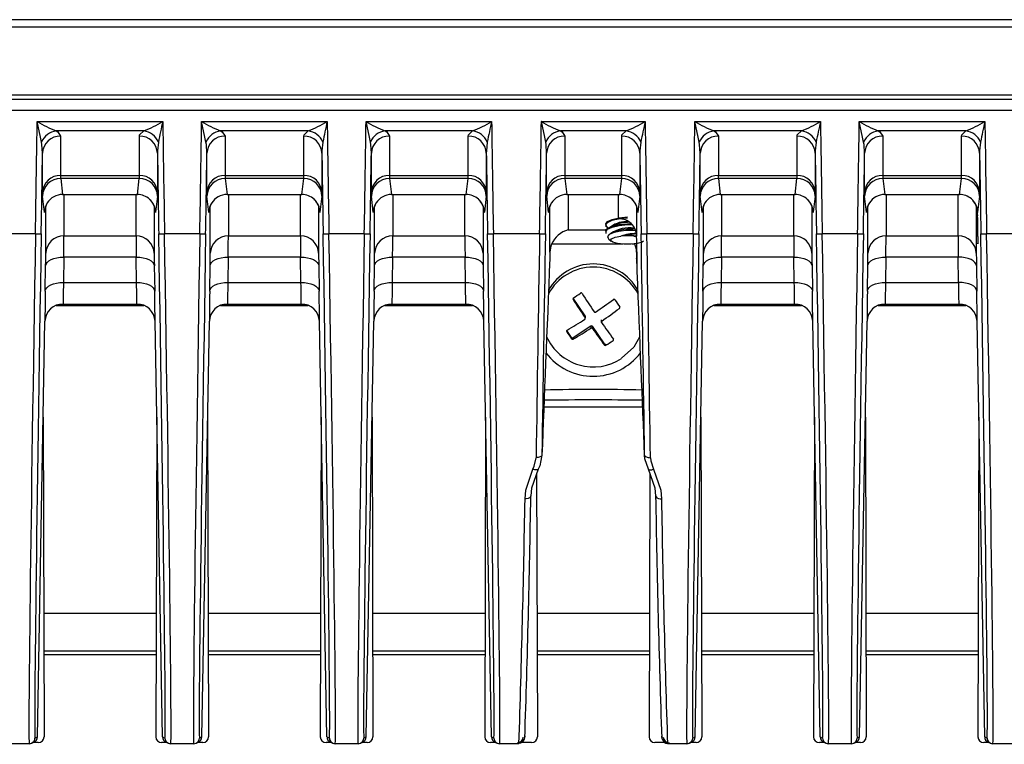
# Model space of a CAD drawing. Extents: x 0.6 to 35.8, y 0.3 to 25.9.
# Drawn here: x 29.9 to 32.6, y 3.6 to 5.6 of the extents above; entities that cross this region are included whole.
import ezdxf

# ---------------------------------------------------------------- set-up
doc = ezdxf.new("R2010")
doc.units = 0
doc.header["$MEASUREMENT"] = 0
doc.layers.get('0').update_dxf_attribs({"linetype": 'CONTINUOUS'})

msp = doc.modelspace()

# ---------------------------------------------------------------- linework, layer by layer
for p, q in [((33.9059, 5.5659), (27.2727, 5.5659)), ((33.9064, 5.5456), (27.2722, 5.5456)), ((27.2683, 5.3465), (33.9103, 5.3465)), ((27.2685, 5.3593), (33.91, 5.3593)), ((33.9098, 5.3155), (27.2688, 5.3155)), ((29.9632, 5.2856), (30.3094, 5.2856)), ((30.4162, 5.2856), (30.7624, 5.2856)), ((30.8692, 5.2856), (31.2154, 5.2856)), ((31.3522, 5.2856), (31.6384, 5.2856)), ((31.7752, 5.2856), (32.1214, 5.2856)), ((32.2282, 5.2856), (32.5744, 5.2856)), ((30.2569, 5.2596), (30.0157, 5.2596)), ((30.0279, 5.2453), (30.0279, 5.1369)), ((30.2447, 5.1369), (30.2447, 5.2453)), ((30.7099, 5.2596), (30.4687, 5.2596)), ((30.4809, 5.2453), (30.4809, 5.1369)), ((30.6977, 5.1369), (30.6977, 5.2453)), ((31.1629, 5.2596), (30.9217, 5.2596)), ((30.9339, 5.2453), (30.9339, 5.1369)), ((31.1507, 5.1369), (31.1507, 5.2453)), ((31.5859, 5.2596), (31.4047, 5.2596)), ((31.4169, 5.2453), (31.4169, 5.1369)), ((31.5737, 5.1369), (31.5737, 5.2453)), ((32.0689, 5.2596), (31.8277, 5.2596)), ((31.8399, 5.2453), (31.8399, 5.1369)), ((32.0567, 5.1369), (32.0567, 5.2453)), ((32.5219, 5.2596), (32.2807, 5.2596)), ((32.2929, 5.2453), (32.2929, 5.1369)), ((32.5097, 5.1369), (32.5097, 5.2453)), ((29.9779, 5.0894), (29.9779, 5.1978)), ((30.2947, 5.1978), (30.2947, 5.0894)), ((30.4309, 5.0894), (30.4309, 5.1978)), ((30.7477, 5.1978), (30.7477, 5.0894)), ((30.8839, 5.0894), (30.8839, 5.1978)), ((31.2007, 5.1978), (31.2007, 5.0894)), ((31.3669, 5.0894), (31.3669, 5.1978)), ((31.6237, 5.1978), (31.6237, 5.0894)), ((31.7899, 5.0894), (31.7899, 5.1978)), ((32.1067, 5.1978), (32.1067, 5.0894)), ((32.2429, 5.0894), (32.2429, 5.1978)), ((32.5597, 5.1978), (32.5597, 5.0894)), ((30.0279, 5.1369), (30.2447, 5.1369)), ((30.2446, 5.1286), (30.028, 5.1286)), ((30.028, 5.1286), (30.0333, 5.0842)), ((30.2393, 5.0842), (30.2446, 5.1286)), ((30.4809, 5.1369), (30.6977, 5.1369)), ((30.6976, 5.1286), (30.481, 5.1286)), ((30.481, 5.1286), (30.4863, 5.0842)), ((30.6923, 5.0842), (30.6976, 5.1286)), ((30.9339, 5.1369), (31.1507, 5.1369)), ((31.1506, 5.1286), (30.934, 5.1286)), ((30.934, 5.1286), (30.9393, 5.0842)), ((31.1453, 5.0842), (31.1506, 5.1286)), ((31.4169, 5.1369), (31.5737, 5.1369)), ((31.5736, 5.1286), (31.417, 5.1286)), ((31.417, 5.1286), (31.4223, 5.0842)), ((31.5683, 5.0842), (31.5736, 5.1286)), ((31.8399, 5.1369), (32.0567, 5.1369)), ((32.0566, 5.1286), (31.84, 5.1286)), ((31.84, 5.1286), (31.8453, 5.0842)), ((32.0513, 5.0842), (32.0566, 5.1286)), ((32.2929, 5.1369), (32.5097, 5.1369)), ((32.5096, 5.1286), (32.293, 5.1286)), ((32.293, 5.1286), (32.2983, 5.0842)), ((32.5043, 5.0842), (32.5096, 5.1286)), ((29.9833, 5.0351), (29.978, 5.0795)), ((30.0333, 5.0842), (30.2393, 5.0842)), ((30.0333, 5.0842), (30.2393, 5.0842)), ((30.0369, 5.0842), (30.0369, 4.9699)), ((30.2357, 4.9699), (30.2357, 5.0842)), ((30.2946, 5.0795), (30.2893, 5.0351)), ((30.4363, 5.0351), (30.431, 5.0795)), ((30.4863, 5.0842), (30.6923, 5.0842)), ((30.4863, 5.0842), (30.6923, 5.0842)), ((30.4899, 5.0842), (30.4899, 4.9699)), ((30.6887, 4.9699), (30.6887, 5.0842)), ((30.7476, 5.0795), (30.7423, 5.0351)), ((30.8893, 5.0351), (30.884, 5.0795)), ((30.9393, 5.0842), (31.1453, 5.0842)), ((30.9393, 5.0842), (31.1453, 5.0842)), ((30.9429, 5.0842), (30.9429, 4.9699)), ((31.1417, 4.9699), (31.1417, 5.0842)), ((31.2006, 5.0795), (31.1953, 5.0351)), ((31.3723, 5.0351), (31.367, 5.0795)), ((31.4223, 5.0842), (31.5683, 5.0842)), ((31.4223, 5.0842), (31.5683, 5.0842)), ((31.4259, 5.0842), (31.4259, 4.9867)), ((31.5646, 5.017), (31.5646, 5.0842)), ((31.6236, 5.0795), (31.6183, 5.0351)), ((31.7953, 5.0351), (31.79, 5.0795)), ((31.8453, 5.0842), (32.0513, 5.0842)), ((31.8453, 5.0842), (32.0513, 5.0842)), ((31.8489, 5.0842), (31.8489, 4.9699)), ((32.0477, 4.9699), (32.0477, 5.0842)), ((32.1066, 5.0795), (32.1013, 5.0351)), ((32.2483, 5.0351), (32.243, 5.0795)), ((32.2983, 5.0842), (32.5043, 5.0842)), ((32.2983, 5.0842), (32.5043, 5.0842)), ((32.3019, 5.0842), (32.3019, 4.9699)), ((32.5007, 4.9699), (32.5007, 5.0842)), ((32.5596, 5.0795), (32.5543, 5.0351)), ((29.9869, 4.9224), (29.9869, 5.0524)), ((30.2856, 5.0524), (30.2856, 4.9224)), ((30.4399, 4.9224), (30.4399, 5.0524)), ((30.7386, 5.0524), (30.7386, 4.9224)), ((30.8929, 4.9224), (30.8929, 5.0524)), ((31.1916, 5.0524), (31.1916, 4.9224)), ((31.3759, 4.9252), (31.3759, 5.0524)), ((31.6146, 5.0524), (31.6146, 4.9694)), ((31.7989, 4.9224), (31.7989, 5.0524)), ((32.0976, 5.0524), (32.0976, 4.9224)), ((32.2519, 4.9224), (32.2519, 5.0524)), ((32.5506, 5.0524), (32.5506, 4.9224)), ((32.553, 5.0382), (32.5536, 5.0042)), ((32.5536, 5.0284), (32.5534, 5.0379)), ((32.5536, 5.0284), (32.5536, 5.025)), ((31.5303, 5.0036), (31.5303, 4.9955)), ((31.5893, 5.0035), (31.5994, 5.0035)), ((31.5893, 5.0012), (31.5893, 5.0035)), ((31.5893, 5.0012), (31.602, 5.0012)), ((32.5536, 5.0076), (32.5536, 5.0042)), ((29.9584, 4.9756), (29.8312, 4.9756)), ((30.0369, 4.9699), (30.2357, 4.9699)), ((30.4114, 4.9756), (30.3142, 4.9756)), ((30.4899, 4.9699), (30.6887, 4.9699)), ((30.8644, 4.9756), (30.7672, 4.9756)), ((30.9429, 4.9699), (31.1417, 4.9699)), ((31.3474, 4.9756), (31.2202, 4.9756)), ((31.4259, 4.9867), (31.5303, 4.9867)), ((31.5303, 4.9884), (31.5303, 4.9765)), ((31.6073, 4.9696), (31.6146, 4.9686)), ((31.6073, 4.9696), (31.6143, 4.9689)), ((31.7704, 4.9756), (31.6432, 4.9756)), ((31.8489, 4.9699), (32.0477, 4.9699)), ((32.2234, 4.9756), (32.1262, 4.9756)), ((32.3019, 4.9699), (32.5007, 4.9699)), ((32.6764, 4.9756), (32.5792, 4.9756)), ((31.5767, 4.9472), (31.3806, 4.9472)), ((31.5372, 4.9625), (31.5447, 4.9555)), ((31.61, 4.9472), (31.6019, 4.9472)), ((31.6146, 4.942), (31.6146, 4.9252)), ((30.0365, 4.9118), (30.0355, 4.8419)), ((30.236, 4.9118), (30.0365, 4.9118)), ((30.237, 4.8419), (30.236, 4.9118)), ((30.4895, 4.9118), (30.4885, 4.8419)), ((30.689, 4.9118), (30.4895, 4.9118)), ((30.69, 4.8419), (30.689, 4.9118)), ((30.9425, 4.9118), (30.9415, 4.8419)), ((31.142, 4.9118), (30.9425, 4.9118)), ((31.143, 4.8419), (31.142, 4.9118)), ((31.3759, 4.9252), (31.3757, 4.9087)), ((31.6146, 4.9252), (31.6149, 4.9087)), ((31.8485, 4.9118), (31.8475, 4.8419)), ((32.048, 4.9118), (31.8485, 4.9118)), ((32.049, 4.8419), (32.048, 4.9118)), ((32.3015, 4.9118), (32.3005, 4.8419)), ((32.501, 4.9118), (32.3015, 4.9118)), ((32.502, 4.8419), (32.501, 4.9118)), ((29.9855, 4.8177), (29.9865, 4.8876)), ((30.286, 4.8876), (30.287, 4.8177)), ((30.4385, 4.8177), (30.4395, 4.8876)), ((30.739, 4.8876), (30.74, 4.8177)), ((30.8915, 4.8177), (30.8925, 4.8876)), ((31.192, 4.8876), (31.193, 4.8177)), ((31.7975, 4.8177), (31.7985, 4.8876)), ((32.098, 4.8876), (32.099, 4.8177)), ((32.2505, 4.8177), (32.2515, 4.8876)), ((32.551, 4.8876), (32.552, 4.8177)), ((30.0355, 4.8419), (30.237, 4.8419)), ((30.4885, 4.8419), (30.69, 4.8419)), ((30.9415, 4.8419), (31.143, 4.8419)), ((31.8475, 4.8419), (32.049, 4.8419)), ((32.3005, 4.8419), (32.502, 4.8419)), ((30.0151, 4.778), (30.2568, 4.778)), ((30.02, 4.7801), (30.2526, 4.7801)), ((30.0347, 4.7823), (30.2379, 4.7823)), ((30.4681, 4.778), (30.7098, 4.778)), ((30.473, 4.7801), (30.7056, 4.7801)), ((30.4877, 4.7823), (30.6909, 4.7823)), ((30.9211, 4.778), (31.1628, 4.778)), ((30.926, 4.7801), (31.1586, 4.7801)), ((30.9407, 4.7823), (31.1439, 4.7823)), ((31.4397, 4.7985), (31.4397, 4.7949)), ((31.4728, 4.7503), (31.4397, 4.7985)), ((31.8271, 4.778), (32.0688, 4.778)), ((31.832, 4.7801), (32.0646, 4.7801)), ((31.8467, 4.7823), (32.0499, 4.7823)), ((32.2801, 4.778), (32.5218, 4.778)), ((32.285, 4.7801), (32.5176, 4.7801)), ((32.2997, 4.7823), (32.5029, 4.7823)), ((31.4728, 4.7503), (31.4728, 4.7444)), ((31.4733, 4.7427), (31.4733, 4.7487)), ((29.9639, 3.5896), (29.9847, 4.7349)), ((30.3087, 3.5896), (30.2879, 4.7349)), ((30.4169, 3.5896), (30.4377, 4.7349)), ((30.7617, 3.5896), (30.7409, 4.7349)), ((30.8699, 3.5896), (30.8907, 4.7349)), ((31.2147, 3.5896), (31.1939, 4.7349)), ((31.4888, 4.7218), (31.4399, 4.6892)), ((31.4888, 4.7218), (31.4888, 4.7158)), ((31.4929, 4.721), (31.4929, 4.715)), ((31.526, 4.6729), (31.4929, 4.721)), ((31.5173, 4.7392), (31.5173, 4.7332)), ((31.7759, 3.5896), (31.7967, 4.7349)), ((32.1207, 3.5896), (32.0999, 4.7349)), ((32.2289, 3.5896), (32.2497, 4.7349)), ((32.5737, 3.5896), (32.5529, 4.7349)), ((31.4357, 4.69), (31.4223, 4.7096)), ((31.4223, 4.7093), (31.4223, 4.7062)), ((31.4357, 4.69), (31.4357, 4.6866)), ((31.4399, 4.6892), (31.4399, 4.6856)), ((31.526, 4.6729), (31.526, 4.6693)), ((31.5301, 4.6721), (31.5301, 4.6686)), ((31.55, 4.6853), (31.55, 4.6819)), ((29.9799, 4.4706), (29.9823, 3.5898)), ((30.2927, 4.4706), (30.2902, 3.5898)), ((30.4329, 4.4706), (30.4353, 3.5898)), ((30.7457, 4.4706), (30.7432, 3.5898)), ((30.8859, 4.4706), (30.8883, 3.5898)), ((31.1987, 4.4706), (31.1962, 3.5898)), ((31.7919, 4.4706), (31.7943, 3.5898)), ((32.1047, 4.4706), (32.1022, 3.5898)), ((32.2449, 4.4706), (32.2473, 3.5898)), ((32.5577, 4.4706), (32.5552, 3.5898)), ((31.3393, 4.3161), (31.3413, 3.5898)), ((31.6513, 4.3161), (31.6492, 3.5898)), ((30.2912, 3.9301), (29.9814, 3.9301)), ((30.7442, 3.9301), (30.4344, 3.9301)), ((31.1972, 3.9301), (30.8874, 3.9301)), ((31.6502, 3.9301), (31.3404, 3.9301)), ((32.1032, 3.9301), (31.7934, 3.9301)), ((32.5562, 3.9301), (32.2464, 3.9301)), ((29.9817, 3.8269), (30.2909, 3.8269)), ((30.4347, 3.8269), (30.7439, 3.8269)), ((30.8877, 3.8269), (31.1969, 3.8269)), ((31.3407, 3.8269), (31.6499, 3.8269)), ((31.7937, 3.8269), (32.1029, 3.8269)), ((32.2467, 3.8269), (32.5559, 3.8269)), ((29.9817, 3.8169), (30.2909, 3.8169)), ((30.4347, 3.8169), (30.7439, 3.8169)), ((30.8877, 3.8169), (31.1969, 3.8169)), ((31.3407, 3.8169), (31.6499, 3.8169)), ((31.7937, 3.8169), (32.1029, 3.8169)), ((32.2467, 3.8169), (32.5559, 3.8169)), ((29.9572, 3.5865), (29.9639, 3.5896)), ((30.3087, 3.5896), (30.3153, 3.5865)), ((30.4102, 3.5865), (30.4169, 3.5896)), ((30.7617, 3.5896), (30.7683, 3.5865)), ((30.8632, 3.5865), (30.8699, 3.5896)), ((31.2147, 3.5896), (31.2213, 3.5865)), ((31.3069, 3.5923), (31.3069, 3.5896)), ((31.3069, 3.5896), (31.3069, 3.5894)), ((31.6836, 3.5921), (31.6837, 3.5896)), ((31.6837, 3.5894), (31.6837, 3.5896)), ((31.7692, 3.5865), (31.7759, 3.5896)), ((32.1207, 3.5896), (32.1273, 3.5865)), ((32.2222, 3.5865), (32.2289, 3.5896)), ((32.5737, 3.5896), (32.5803, 3.5865)), ((29.9412, 3.5708), (29.888, 3.5708)), ((29.9479, 3.5722), (29.9545, 3.5753)), ((29.9664, 3.5738), (29.9513, 3.5738)), ((30.3212, 3.5738), (30.3062, 3.5738)), ((30.3181, 3.5753), (30.3247, 3.5722)), ((30.3942, 3.5708), (30.3313, 3.5708)), ((30.4009, 3.5722), (30.4075, 3.5753)), ((30.4194, 3.5738), (30.4043, 3.5738)), ((30.7742, 3.5738), (30.7592, 3.5738)), ((30.7711, 3.5753), (30.7777, 3.5722)), ((30.8472, 3.5708), (30.7843, 3.5708)), ((30.8539, 3.5722), (30.8605, 3.5753)), ((30.8724, 3.5738), (30.8573, 3.5738)), ((31.2272, 3.5738), (31.2122, 3.5738)), ((31.2241, 3.5753), (31.2307, 3.5722)), ((31.2906, 3.5708), (31.2373, 3.5708)), ((31.3254, 3.5738), (31.2973, 3.5738)), ((31.6984, 3.5738), (31.6652, 3.5738)), ((31.7532, 3.5708), (31.7, 3.5708)), ((31.7599, 3.5722), (31.7665, 3.5753)), ((31.7784, 3.5738), (31.7633, 3.5738)), ((32.1332, 3.5738), (32.1182, 3.5738)), ((32.1301, 3.5753), (32.1367, 3.5722)), ((32.2062, 3.5708), (32.1433, 3.5708)), ((32.2129, 3.5722), (32.2195, 3.5753)), ((32.2314, 3.5738), (32.2163, 3.5738)), ((32.5862, 3.5738), (32.5712, 3.5738)), ((32.5831, 3.5753), (32.5897, 3.5722)), ((32.6592, 3.5708), (32.5963, 3.5708))]:
    msp.add_line(p, q)
at = {"flags": 128}
for points in [[(29.9753, 5.2285), (29.9725, 5.2426), (29.9633, 5.2852), (29.9632, 5.2856)], [(30.4283, 5.2285), (30.4255, 5.2426), (30.4163, 5.2852), (30.4162, 5.2856)], [(30.8813, 5.2285), (30.8785, 5.2426), (30.8693, 5.2852), (30.8692, 5.2856)], [(31.3643, 5.2285), (31.3615, 5.2426), (31.3523, 5.2852), (31.3522, 5.2856)], [(31.7873, 5.2285), (31.7845, 5.2426), (31.7753, 5.2852), (31.7752, 5.2856)], [(32.2403, 5.2285), (32.2375, 5.2426), (32.2283, 5.2852), (32.2282, 5.2856)], [(30.0157, 5.2596), (30.0203, 5.2567), (30.0279, 5.2453)], [(30.2447, 5.2453), (30.2454, 5.2487), (30.2569, 5.2596)], [(30.4687, 5.2596), (30.4733, 5.2567), (30.4809, 5.2453)], [(30.6977, 5.2453), (30.6984, 5.2487), (30.7099, 5.2596)], [(30.9217, 5.2596), (30.9263, 5.2567), (30.9339, 5.2453)], [(31.1507, 5.2453), (31.1514, 5.2487), (31.1629, 5.2596)], [(31.4047, 5.2596), (31.4093, 5.2567), (31.4169, 5.2453)], [(31.5737, 5.2453), (31.5744, 5.2487), (31.5859, 5.2596)], [(31.8277, 5.2596), (31.8323, 5.2567), (31.8399, 5.2453)], [(32.0567, 5.2453), (32.0574, 5.2487), (32.0689, 5.2596)], [(32.2807, 5.2596), (32.2853, 5.2567), (32.2929, 5.2453)], [(32.5097, 5.2453), (32.5104, 5.2487), (32.5219, 5.2596)], [(29.9779, 5.1978), (29.9763, 5.222), (29.9753, 5.2285)], [(30.2973, 5.2285), (30.2948, 5.2048), (30.2947, 5.1978)], [(30.4309, 5.1978), (30.4293, 5.222), (30.4283, 5.2285)], [(30.7503, 5.2285), (30.7478, 5.2048), (30.7477, 5.1978)], [(30.8839, 5.1978), (30.8823, 5.222), (30.8813, 5.2285)], [(31.2033, 5.2285), (31.2008, 5.2048), (31.2007, 5.1978)], [(31.3669, 5.1978), (31.3653, 5.222), (31.3643, 5.2285)], [(31.6263, 5.2285), (31.6238, 5.2048), (31.6237, 5.1978)], [(31.7899, 5.1978), (31.7883, 5.222), (31.7873, 5.2285)], [(32.1093, 5.2285), (32.1068, 5.2048), (32.1067, 5.1978)], [(32.2429, 5.1978), (32.2413, 5.222), (32.2403, 5.2285)], [(32.5623, 5.2285), (32.5598, 5.2048), (32.5597, 5.1978)], [(31.5303, 5.0026), (31.5348, 5.0097), (31.5474, 5.0156), (31.5669, 5.0203), (31.5893, 5.0226)], [(31.5392, 4.9911), (31.5348, 4.9932), (31.5303, 5.0003), (31.5348, 5.0073), (31.5474, 5.0133), (31.5669, 5.0179), (31.5893, 5.0202)], [(31.5303, 5.0028), (31.5302, 5.0032), (31.5326, 5.0075), (31.5396, 5.0114), (31.5505, 5.0147), (31.5646, 5.017)], [(31.5303, 4.9836), (31.5348, 4.9907), (31.5474, 4.9966), (31.5669, 5.0012), (31.5893, 5.0035)], [(31.5303, 4.9812), (31.5348, 4.9883), (31.5474, 4.9942), (31.5669, 4.9989), (31.5893, 5.0012)], [(31.5509, 4.9992), (31.5453, 4.9964), (31.5396, 4.9935)], [(31.6119, 4.9845), (31.6044, 4.9849), (31.5846, 4.9846), (31.5658, 4.9825), (31.5503, 4.9789), (31.5395, 4.9743), (31.5346, 4.9689), (31.5362, 4.9635), (31.5374, 4.9627)], [(31.5509, 4.9801), (31.5453, 4.9773), (31.5428, 4.9761)], [(31.6339, 4.9555), (31.6296, 4.9528), (31.6167, 4.9491), (31.599, 4.947), (31.5796, 4.947), (31.5619, 4.9491), (31.5491, 4.9528), (31.5432, 4.9575), (31.5455, 4.9625), (31.5555, 4.9667), (31.5714, 4.9696), (31.5714, 4.9696)], [(32.5546, 4.9682), (32.5548, 4.9527), (32.5548, 4.9487), (32.5546, 4.9503)], [(31.6138, 4.9488), (31.6142, 4.9474), (31.6146, 4.942)], [(29.9865, 4.8876), (29.9876, 4.8924), (29.9905, 4.897), (29.9952, 4.9013), (30.0014, 4.9049), (30.009, 4.9079), (30.0175, 4.9101), (30.0269, 4.9114), (30.0365, 4.9118)], [(30.236, 4.9118), (30.2457, 4.9114), (30.255, 4.9101), (30.2636, 4.9079), (30.2712, 4.9049), (30.2774, 4.9013), (30.282, 4.897), (30.285, 4.8924), (30.286, 4.8876)], [(30.4395, 4.8876), (30.4406, 4.8924), (30.4435, 4.897), (30.4482, 4.9013), (30.4544, 4.9049), (30.462, 4.9079), (30.4705, 4.9101), (30.4799, 4.9114), (30.4895, 4.9118)], [(30.689, 4.9118), (30.6987, 4.9114), (30.708, 4.9101), (30.7166, 4.9079), (30.7242, 4.9049), (30.7304, 4.9013), (30.735, 4.897), (30.738, 4.8924), (30.739, 4.8876)], [(30.8925, 4.8876), (30.8936, 4.8924), (30.8965, 4.897), (30.9012, 4.9013), (30.9074, 4.9049), (30.915, 4.9079), (30.9235, 4.9101), (30.9329, 4.9114), (30.9425, 4.9118)], [(31.142, 4.9118), (31.1517, 4.9114), (31.161, 4.9101), (31.1696, 4.9079), (31.1772, 4.9049), (31.1834, 4.9013), (31.188, 4.897), (31.191, 4.8924), (31.192, 4.8876)], [(31.7985, 4.8876), (31.7996, 4.8924), (31.8025, 4.897), (31.8072, 4.9013), (31.8134, 4.9049), (31.821, 4.9079), (31.8295, 4.9101), (31.8389, 4.9114), (31.8485, 4.9118)], [(32.048, 4.9118), (32.0577, 4.9114), (32.067, 4.9101), (32.0756, 4.9079), (32.0832, 4.9049), (32.0894, 4.9013), (32.094, 4.897), (32.097, 4.8924), (32.098, 4.8876)], [(32.2515, 4.8876), (32.2526, 4.8924), (32.2555, 4.897), (32.2602, 4.9013), (32.2664, 4.9049), (32.274, 4.9079), (32.2825, 4.9101), (32.2919, 4.9114), (32.3015, 4.9118)], [(32.551, 4.8876), (32.55, 4.8924), (32.547, 4.897), (32.5424, 4.9013), (32.5362, 4.9049), (32.5286, 4.9079), (32.52, 4.9101), (32.5107, 4.9114), (32.501, 4.9118)], [(29.9855, 4.8177), (29.9866, 4.8225), (29.9895, 4.8271), (29.9942, 4.8314), (30.0004, 4.8351), (30.008, 4.8381), (30.0166, 4.8402), (30.0259, 4.8416), (30.0355, 4.8419)], [(30.237, 4.8419), (30.2467, 4.8416), (30.256, 4.8402), (30.2646, 4.8381), (30.2722, 4.8351), (30.2784, 4.8314), (30.283, 4.8271), (30.286, 4.8225), (30.287, 4.8177)], [(30.4385, 4.8177), (30.4396, 4.8225), (30.4425, 4.8271), (30.4472, 4.8314), (30.4534, 4.8351), (30.461, 4.8381), (30.4696, 4.8402), (30.4789, 4.8416), (30.4885, 4.8419)], [(30.69, 4.8419), (30.6997, 4.8416), (30.709, 4.8402), (30.7176, 4.8381), (30.7252, 4.8351), (30.7314, 4.8314), (30.736, 4.8271), (30.739, 4.8225), (30.74, 4.8177)], [(30.8915, 4.8177), (30.8926, 4.8225), (30.8955, 4.8271), (30.9002, 4.8314), (30.9064, 4.8351), (30.914, 4.8381), (30.9226, 4.8402), (30.9319, 4.8416), (30.9415, 4.8419)], [(31.143, 4.8419), (31.1527, 4.8416), (31.162, 4.8402), (31.1706, 4.8381), (31.1782, 4.8351), (31.1844, 4.8314), (31.189, 4.8271), (31.192, 4.8225), (31.193, 4.8177)], [(31.7975, 4.8177), (31.7986, 4.8225), (31.8015, 4.8271), (31.8062, 4.8314), (31.8124, 4.8351), (31.82, 4.8381), (31.8286, 4.8402), (31.8379, 4.8416), (31.8475, 4.8419)], [(32.049, 4.8419), (32.0587, 4.8416), (32.068, 4.8402), (32.0766, 4.8381), (32.0842, 4.8351), (32.0904, 4.8314), (32.095, 4.8271), (32.098, 4.8225), (32.099, 4.8177)], [(32.2505, 4.8177), (32.2516, 4.8225), (32.2545, 4.8271), (32.2592, 4.8314), (32.2654, 4.8351), (32.273, 4.8381), (32.2816, 4.8402), (32.2909, 4.8416), (32.3005, 4.8419)], [(32.552, 4.8177), (32.551, 4.8225), (32.548, 4.8271), (32.5434, 4.8314), (32.5372, 4.8351), (32.5296, 4.8381), (32.521, 4.8402), (32.5117, 4.8416), (32.502, 4.8419)], [(31.6237, 4.6928), (31.6067, 4.6639), (31.5734, 4.6328)], [(31.3292, 4.3275), (31.3329, 4.3352), (31.3378, 4.359)], [(31.3538, 4.3658), (31.3534, 4.3644), (31.3525, 4.3631), (31.351, 4.3619), (31.349, 4.3609), (31.3466, 4.36), (31.3438, 4.3594), (31.3409, 4.3591), (31.3378, 4.359)], [(31.3538, 4.3658), (31.3479, 4.3369), (31.3433, 4.3276)], [(31.6368, 4.3658), (31.6372, 4.3644), (31.6381, 4.3631), (31.6396, 4.3619), (31.6416, 4.3609), (31.644, 4.36), (31.6467, 4.3594), (31.6497, 4.3591), (31.6528, 4.359)], [(31.6472, 4.3276), (31.6377, 4.3554), (31.6368, 4.3658)], [(31.6528, 4.359), (31.6535, 4.3504), (31.6614, 4.3275)], [(31.3073, 4.2455), (31.3091, 4.2693), (31.3292, 4.3275)], [(31.3433, 4.3276), (31.3249, 4.2753), (31.3233, 4.2538)], [(31.3433, 4.3276), (31.3428, 4.3266), (31.3417, 4.3258), (31.3403, 4.3253), (31.3386, 4.3252), (31.3365, 4.3253), (31.3342, 4.3258), (31.3317, 4.3265), (31.3292, 4.3275)], [(31.6472, 4.3276), (31.6478, 4.3266), (31.6488, 4.3258), (31.6502, 4.3253), (31.652, 4.3252), (31.6541, 4.3253), (31.6564, 4.3258), (31.6588, 4.3265), (31.6614, 4.3275)], [(31.6673, 4.2538), (31.6657, 4.2753), (31.6472, 4.3276)], [(31.6614, 4.3275), (31.6815, 4.2693), (31.6833, 4.2455)], [(31.3233, 4.2537), (31.3223, 4.251), (31.3197, 4.2485), (31.3157, 4.2467), (31.3107, 4.2457), (31.3085, 4.2455), (31.3073, 4.2455)], [(31.6673, 4.2537), (31.6682, 4.251), (31.6709, 4.2485), (31.6749, 4.2467), (31.6799, 4.2457), (31.6821, 4.2455), (31.6833, 4.2455)], [(31.2916, 3.5725), (31.2959, 3.5731), (31.2994, 3.575)], [(31.6911, 3.575), (31.6957, 3.5728), (31.7001, 3.5724)]]:
    msp.add_lwpolyline(points, dxfattribs=at)
for centre, radius, start, end in [((30.1297, 5.5562), 0.3177, 238.39, 248.9615), ((30.1407, 5.5605), 0.3226, 291.1186, 301.53), ((32.2224, 4.8505), 1.9619, 167.1885, 168.8931), ((30.5827, 5.5561), 0.3176, 238.3886, 248.9628), ((30.5937, 5.5605), 0.3226, 291.1186, 301.53), ((32.6777, 4.8501), 1.9642, 167.1895, 168.8922), ((31.0357, 5.5561), 0.3176, 238.3886, 248.9628), ((31.0467, 5.5605), 0.3226, 291.1186, 301.53), ((33.1284, 4.8505), 1.9619, 167.1885, 168.8932), ((31.5187, 5.556), 0.3176, 238.3873, 248.9641), ((31.4696, 5.5606), 0.3227, 291.1205, 301.528), ((33.5425, 4.8524), 1.9528, 167.1845, 168.8971), ((31.9417, 5.556), 0.3176, 238.3873, 248.9641), ((31.9527, 5.5604), 0.3225, 291.1167, 301.5319), ((34.0432, 4.8487), 1.9708, 167.1924, 168.8893), ((32.3947, 5.556), 0.3176, 238.3873, 248.9642), ((32.4057, 5.5604), 0.3225, 291.1165, 301.532), ((34.4966, 4.8486), 1.9713, 167.1926, 168.8891), ((30.0235, 5.2077), 0.0525, 98.569, 156.7139), ((30.0271, 5.1961), 0.0492, 89.0625, 177.9839), ((30.2455, 5.1961), 0.0492, 2.0161, 90.9376), ((30.2491, 5.2077), 0.0525, 23.2861, 81.431), ((30.4765, 5.2077), 0.0525, 98.5691, 156.7138), ((30.4801, 5.1961), 0.0492, 89.0624, 177.9839), ((30.6985, 5.1961), 0.0492, 2.0161, 90.9376), ((30.7021, 5.2077), 0.0525, 23.2862, 81.4309), ((30.9295, 5.2077), 0.0525, 98.5691, 156.7138), ((30.9331, 5.1961), 0.0492, 89.0624, 177.9839), ((31.1515, 5.1961), 0.0492, 2.016, 90.9376), ((31.1551, 5.2077), 0.0525, 23.2863, 81.4309), ((31.4125, 5.2077), 0.0525, 98.5691, 156.7138), ((31.4161, 5.1961), 0.0492, 89.0624, 177.9839), ((31.5745, 5.1961), 0.0492, 2.0161, 90.9375), ((31.5781, 5.2077), 0.0525, 23.2861, 81.431), ((31.8355, 5.2077), 0.0525, 98.5691, 156.7138), ((31.8391, 5.1961), 0.0492, 89.0624, 177.9839), ((32.0575, 5.1961), 0.0492, 2.016, 90.9377), ((32.0611, 5.2077), 0.0525, 23.2862, 81.431), ((32.2885, 5.2077), 0.0525, 98.5689, 156.7139), ((32.2921, 5.1961), 0.0492, 89.0624, 177.9839), ((32.5105, 5.1961), 0.0492, 2.0163, 90.9375), ((32.5141, 5.2077), 0.0525, 23.2862, 81.431), ((30.0271, 5.0877), 0.0492, 89.0625, 177.9839), ((30.028, 5.0786), 0.05, 89.9937, 179.0089), ((30.2446, 5.0786), 0.05, 0.9911, 90.0063), ((30.2455, 5.0877), 0.0492, 2.0161, 90.9376), ((30.4801, 5.0877), 0.0492, 89.0624, 177.9839), ((30.481, 5.0786), 0.05, 89.9937, 179.0089), ((30.6976, 5.0786), 0.05, 0.9911, 90.0063), ((30.6985, 5.0877), 0.0492, 2.0161, 90.9376), ((30.9331, 5.0877), 0.0492, 89.0624, 177.9839), ((30.934, 5.0786), 0.05, 89.9937, 179.0089), ((31.1506, 5.0786), 0.05, 0.9911, 90.0063), ((31.1515, 5.0877), 0.0492, 2.016, 90.9376), ((31.4161, 5.0877), 0.0492, 89.0624, 177.9839), ((31.417, 5.0786), 0.05, 89.9936, 179.009), ((31.5736, 5.0786), 0.05, 0.9911, 90.0063), ((31.5745, 5.0877), 0.0492, 2.0161, 90.9375), ((31.8391, 5.0877), 0.0492, 89.0624, 177.9839), ((31.84, 5.0786), 0.05, 89.9937, 179.0089), ((32.0566, 5.0786), 0.05, 0.991, 90.0064), ((32.0575, 5.0877), 0.0492, 2.016, 90.9377), ((32.2921, 5.0877), 0.0492, 89.0624, 177.9839), ((32.293, 5.0786), 0.05, 89.9939, 179.0087), ((32.5096, 5.0786), 0.05, 0.991, 90.0064), ((32.5105, 5.0877), 0.0492, 2.0163, 90.9375), ((30.0333, 5.0342), 0.05, 90.0027, 147.6307), ((30.2393, 5.0342), 0.05, 47.5223, 89.9941), ((30.4863, 5.0342), 0.05, 90.0023, 147.6311), ((30.6923, 5.0342), 0.05, 47.5224, 89.9941), ((30.9393, 5.0342), 0.05, 90.0025, 147.6309), ((31.1453, 5.0342), 0.05, 47.5224, 89.9941), ((31.4223, 5.0342), 0.05, 90.0027, 147.6307), ((31.5683, 5.0342), 0.05, 47.5224, 89.994), ((31.8453, 5.0342), 0.05, 90.0027, 147.6307), ((32.0513, 5.0342), 0.05, 47.5222, 89.9942), ((32.2983, 5.0342), 0.05, 90.0027, 147.6306), ((32.5043, 5.0342), 0.05, 49.0312, 89.994), ((30.0333, 5.0342), 0.05, 147.6344, 179.0237), ((30.0323, 5.0346), 0.0489, 147.3645, 176.636), ((30.2407, 5.0346), 0.0485, 3.6089, 48.4366), ((30.2393, 5.0342), 0.05, 0.9791, 47.5243), ((30.4863, 5.0342), 0.05, 147.6344, 179.0235), ((30.4853, 5.0346), 0.0489, 147.3666, 176.6338), ((30.6937, 5.0346), 0.0485, 3.6085, 48.4369), ((30.6923, 5.0342), 0.05, 0.9792, 47.5242), ((30.9393, 5.0342), 0.05, 147.6343, 179.0237), ((30.9383, 5.0346), 0.0489, 147.3665, 176.634), ((31.1467, 5.0346), 0.0485, 3.608, 48.4374), ((31.1453, 5.0342), 0.05, 0.9794, 47.5239), ((31.4223, 5.0342), 0.05, 147.6347, 179.0234), ((31.4213, 5.0346), 0.0489, 147.3645, 176.636), ((31.5697, 5.0346), 0.0485, 3.6089, 48.4366), ((31.5683, 5.0342), 0.05, 0.9793, 47.524), ((31.8453, 5.0342), 0.05, 147.6347, 179.0234), ((31.8443, 5.0346), 0.0489, 147.3688, 176.6317), ((32.0527, 5.0346), 0.0485, 3.6087, 48.4368), ((32.0513, 5.0342), 0.05, 0.9782, 47.5253), ((32.2983, 5.0342), 0.05, 147.6342, 179.0242), ((32.2973, 5.0346), 0.0489, 147.3604, 176.6404), ((32.5052, 5.0345), 0.0491, 3.6787, 49.5598), ((32.5043, 5.0342), 0.05, 0.98, 49.0331), ((31.5888, 4.9325), 0.0774, 87.2482, 125.5152), ((31.5934, 4.9063), 0.086, 79.8541, 124.9895), ((31.594, 4.8948), 0.1128, 89.4745, 112.5488), ((31.5679, 4.9703), 0.0468, 358.9212, 93.9294), ((29.9707, 5.4736), 0.4982, 268.5792, 270.4194), ((30.0361, 4.9207), 0.0492, 89.0625, 177.9839), ((30.2365, 4.9207), 0.0492, 2.0161, 90.9375), ((30.3018, 5.4736), 0.4981, 269.5806, 271.4208), ((30.4237, 5.4736), 0.4981, 268.5792, 270.4194), ((30.4891, 4.9207), 0.0492, 89.0625, 177.9839), ((30.6895, 4.9207), 0.0492, 2.0161, 90.9375), ((30.7548, 5.4736), 0.4981, 269.5806, 271.4208), ((30.8767, 5.4736), 0.4981, 268.5792, 270.4194), ((30.9421, 4.9207), 0.0492, 89.0625, 177.9839), ((31.1425, 4.9207), 0.0492, 2.0161, 90.9375), ((31.2078, 5.4736), 0.4981, 269.5806, 271.4208), ((31.3597, 5.4736), 0.4981, 268.5792, 270.4194), ((31.5991, 4.8526), 0.1363, 85.4598, 110.73), ((31.6191, 4.816), 0.1609, 92.0839, 107.2778), ((31.6006, 4.8009), 0.1712, 85.4183, 99.8249), ((31.5893, 4.7981), 0.1725, 84.0279, 95.9721), ((31.6308, 5.4736), 0.4982, 269.5806, 271.4208), ((31.7827, 5.4736), 0.4981, 268.5792, 270.4194), ((31.8481, 4.9207), 0.0492, 89.0625, 177.984), ((32.0485, 4.9207), 0.0492, 2.0161, 90.9375), ((32.1138, 5.4736), 0.4982, 269.5806, 271.4208), ((32.2357, 5.4736), 0.4981, 268.5792, 270.4194), ((32.3011, 4.9207), 0.0492, 89.0627, 177.9838), ((32.5015, 4.9207), 0.0492, 2.016, 90.9376), ((32.5668, 5.4736), 0.4982, 269.5806, 271.4208), ((31.4953, 4.7437), 0.1404, 28.2744, 151.7256), ((31.4953, 4.7525), 0.1404, 28.6119, 151.3881), ((30.6842, 5.9572), 1.3832, 303.1474, 304.1367), ((31.462, 4.8099), 0.00297, 31.0246, 123.0132), ((33.3184, 5.9896), 2.1965, 212.4382, 214.0113), ((30.0336, 4.7333), 0.049, 88.8189, 178.0571), ((30.2386, 4.733), 0.0493, 2.2891, 90.8349), ((30.4866, 4.7333), 0.049, 88.8189, 178.0572), ((30.6916, 4.733), 0.0493, 2.2891, 90.8349), ((30.9396, 4.7333), 0.049, 88.8189, 178.0571), ((31.1446, 4.733), 0.0493, 2.2891, 90.8349), ((31.4423, 4.7966), 0.00308, 124.5072, 214.1223), ((33.2939, 5.9733), 2.197, 212.4384, 214.0111), ((30.6759, 5.9702), 1.465, 304.316, 306.6639), ((31.5525, 4.7927), 0.00289, 34.6351, 128.2884), ((33.2188, 5.9225), 2.0103, 214.137, 214.8137), ((31.5656, 4.7731), 0.00315, 305.6767, 32.9528), ((31.8456, 4.7333), 0.049, 88.8188, 178.0573), ((32.0506, 4.733), 0.0493, 2.2889, 90.835), ((32.2986, 4.7333), 0.049, 88.8188, 178.0571), ((32.5036, 4.733), 0.0493, 2.2889, 90.835), ((31.4704, 4.7487), 0.00291, 359.967, 34.5965), ((31.5001, 4.7626), 0.00299, 214.0203, 304.4276), ((30.6927, 5.9457), 1.4651, 304.316, 306.6639), ((30.7728, 5.8173), 1.284, 300.4294, 302.9935), ((31.4704, 4.7428), 0.00292, 303.2652, 34.5131), ((31.4905, 4.7192), 0.00303, 34.7806, 123.6673), ((31.5202, 4.7332), 0.00293, 123.3845, 214.3938), ((32.9962, 5.7634), 1.8028, 214.9136, 216.7084), ((31.4245, 4.7078), 0.00272, 120.8486, 216.0088), ((33.0872, 5.835), 2.0115, 214.1372, 214.8136), ((30.7896, 5.7928), 1.284, 300.4294, 302.9935), ((31.4904, 4.7133), 0.00307, 35.5465, 122.9014), ((32.9716, 5.7471), 1.8032, 214.9138, 216.7082), ((31.4953, 4.7493), 0.1403, 203.7493, 303.8381), ((31.4382, 4.6918), 0.00303, 214.7825, 303.6653), ((31.4383, 4.6884), 0.00319, 214.9114, 299.1264), ((31.5285, 4.6746), 0.00303, 214.7826, 303.6653), ((31.5284, 4.6712), 0.0031, 218.7036, 304.2179), ((30.7738, 5.8268), 1.3832, 303.1474, 304.1367), ((31.5485, 4.6842), 0.00278, 302.2153, 34.6421), ((31.495, 4.7467), 0.1634, 217.3192, 322.9904), ((31.4972, -0.6554), 5.2024, 88.5421, 91.501), ((31.4972, -8.2139), 12.732, 89.39919, 90.61824), ((31.4932, -188.5854), 193.0833, 89.958944, 90.039796), ((-13.4251, 5.0148), 44.739, 358.15045, 359.01481), ((-5.4786, 4.8409), 36.8066, 358.04699, 359.08597), ((68.2247, 4.8347), 36.5621, 180.91055, 181.95647), ((69.3234, 4.8393), 37.6448, 180.90374, 181.93099), ((29.9412, 3.5868), 0.016, 294.4925, 359.0341), ((30.3313, 3.5868), 0.016, 180.9656, 245.5075), ((30.3942, 3.5868), 0.016, 294.4924, 359.0344), ((30.7843, 3.5868), 0.016, 180.9655, 245.5076), ((30.8472, 3.5868), 0.016, 294.4925, 359.0344), ((31.2373, 3.5868), 0.016, 180.9654, 245.5077), ((31.2862, 3.5895), 0.016, 269.9961, 358.9112), ((31.2909, 3.5897), 0.016, 269.9957, 358.9664), ((31.6997, 3.5897), 0.016, 181.0335, 270.0045), ((31.7043, 3.5895), 0.016, 181.0891, 270.0038), ((31.7532, 3.5868), 0.016, 294.4925, 359.0341), ((32.1433, 3.5868), 0.016, 180.9659, 245.5074), ((32.2062, 3.5868), 0.016, 294.4927, 359.0348), ((32.5963, 3.5868), 0.016, 180.967, 245.5063), ((29.9412, 3.5868), 0.016, 269.9973, 294.4956), ((30.3313, 3.5868), 0.016, 245.5052, 270.0018), ((30.3942, 3.5868), 0.016, 269.9975, 294.4955), ((30.7843, 3.5868), 0.016, 245.5048, 270.0022), ((30.8472, 3.5868), 0.016, 269.9979, 294.4951), ((31.2373, 3.5868), 0.016, 245.5044, 270.0026), ((31.7532, 3.5868), 0.016, 269.9975, 294.4956), ((32.1433, 3.5868), 0.016, 245.506, 270.0011), ((32.2062, 3.5868), 0.016, 269.9989, 294.494), ((32.5963, 3.5868), 0.016, 245.506, 270.0011)]:
    msp.add_arc(centre, radius, start, end)
for centre, major_axis, ratio, start_param, end_param in [((29.9563, 4.972), (0.0078, 0.4436), 0.004643, 4.720593, 5.49752), ((30.3163, 4.972), (-0.0078, 0.4436), 0.004643, 0.785665, 1.562592), ((30.4093, 4.972), (0.0078, 0.4436), 0.004643, 4.720593, 5.49752), ((30.7693, 4.972), (-0.0078, 0.4436), 0.004643, 0.785665, 1.562592), ((30.8623, 4.972), (0.0078, 0.4436), 0.004643, 4.720593, 5.49752), ((31.2223, 4.972), (-0.0078, 0.4436), 0.004643, 0.785665, 1.562592), ((31.3453, 4.972), (0.0078, 0.4436), 0.004643, 4.720593, 5.49752), ((31.6453, 4.972), (-0.0078, 0.4436), 0.004643, 0.785665, 1.562592), ((31.7683, 4.972), (0.0078, 0.4436), 0.004643, 4.720593, 5.49752), ((32.1283, 4.972), (-0.0078, 0.4436), 0.004643, 0.785665, 1.562592), ((32.2213, 4.972), (0.0078, 0.4436), 0.004643, 4.720593, 5.49752), ((32.5813, 4.972), (-0.0078, 0.4436), 0.004643, 0.785665, 1.562592), ((29.9723, 4.9718), (0.0078, 0.4596), 0.004482, 4.720588, 5.226722), ((30.3003, 4.9718), (-0.0078, 0.4596), 0.004482, 1.056463, 1.562597), ((30.4253, 4.9718), (0.0078, 0.4596), 0.004482, 4.720588, 5.226722), ((30.7533, 4.9718), (-0.0078, 0.4596), 0.004482, 1.056463, 1.562597), ((30.8783, 4.9718), (0.0078, 0.4596), 0.004482, 4.720588, 5.226722), ((31.2063, 4.9718), (-0.0078, 0.4596), 0.004482, 1.056463, 1.562597), ((31.3613, 4.9718), (0.0078, 0.4596), 0.004482, 4.720588, 5.226722), ((31.6293, 4.9718), (-0.0078, 0.4596), 0.004482, 1.056463, 1.562597), ((31.7843, 4.9718), (0.0078, 0.4596), 0.004482, 4.720588, 5.226722), ((32.1123, 4.9718), (-0.0078, 0.4596), 0.004482, 1.056463, 1.562597), ((32.2373, 4.9718), (0.0078, 0.4596), 0.004482, 4.720588, 5.226722), ((32.5653, 4.9718), (-0.0078, 0.4596), 0.004482, 1.056463, 1.562597), ((30.0331, 5.3785), (0.0051, 0.25), 0.005377, 2.88196, 3.108853), ((30.2395, 5.3785), (-0.0051, 0.25), 0.005377, 3.174332, 3.401225), ((30.4861, 5.3785), (0.0051, 0.25), 0.005377, 2.88196, 3.108853), ((30.6925, 5.3785), (-0.0051, 0.25), 0.005377, 3.174332, 3.401225), ((30.9391, 5.3785), (0.0051, 0.25), 0.005377, 2.88196, 3.108853), ((31.1455, 5.3785), (-0.0051, 0.25), 0.005377, 3.174332, 3.401225), ((31.4221, 5.3785), (0.0051, 0.25), 0.005377, 2.88196, 3.108853), ((31.5685, 5.3785), (-0.0051, 0.25), 0.005377, 3.174332, 3.401225), ((31.8451, 5.3785), (0.0051, 0.25), 0.005377, 2.88196, 3.108853), ((32.0515, 5.3785), (-0.0051, 0.25), 0.005377, 3.174332, 3.401225), ((32.2981, 5.3785), (0.0051, 0.25), 0.005377, 2.88196, 3.108853), ((32.5045, 5.3785), (-0.0051, 0.25), 0.005377, 3.174332, 3.401225), ((29.9831, 5.3793), (0.0051, 0.3), 0.004482, 2.881927, 3.10882), ((30.2895, 5.3793), (-0.0051, 0.3), 0.004482, 3.174365, 3.401258), ((30.4361, 5.3793), (0.0051, 0.3), 0.004482, 2.881927, 3.10882), ((30.7425, 5.3793), (-0.0051, 0.3), 0.004482, 3.174365, 3.401258), ((30.8891, 5.3793), (0.0051, 0.3), 0.004482, 2.881927, 3.10882), ((31.1955, 5.3793), (-0.0051, 0.3), 0.004482, 3.174365, 3.401258), ((31.3721, 5.3793), (0.0051, 0.3), 0.004482, 2.881927, 3.10882), ((31.6185, 5.3793), (-0.0051, 0.3), 0.004482, 3.174365, 3.401258), ((31.7951, 5.3793), (0.0051, 0.3), 0.004482, 2.881927, 3.10882), ((32.1015, 5.3793), (-0.0051, 0.3), 0.004482, 3.174365, 3.401258), ((32.2481, 5.3793), (0.0051, 0.3), 0.004482, 2.881927, 3.10882), ((32.5545, 5.3793), (-0.0051, 0.3), 0.004482, 3.174365, 3.401258), ((29.9847, 5.115), (0.0013, 0.08), 0.004482, 3.10882, 3.393868), ((30.2879, 5.115), (-0.0013, 0.08), 0.004482, 3.023431, 3.174365), ((30.4377, 5.115), (0.0013, 0.08), 0.004482, 3.10882, 3.393868), ((30.7409, 5.115), (-0.0013, 0.08), 0.004482, 3.023431, 3.174365), ((30.8907, 5.115), (0.0013, 0.08), 0.004482, 3.10882, 3.393868), ((31.1939, 5.115), (-0.0013, 0.08), 0.004482, 3.023431, 3.174365), ((31.3737, 5.115), (0.0013, 0.08), 0.004482, 3.10882, 3.393868), ((31.6169, 5.115), (-0.0013, 0.08), 0.004482, 3.023431, 3.174365), ((31.7967, 5.115), (0.0013, 0.08), 0.004482, 3.10882, 3.393868), ((32.0999, 5.115), (-0.0013, 0.08), 0.004482, 3.023431, 3.174365), ((32.2497, 5.115), (0.0013, 0.08), 0.004482, 3.10882, 3.393868), ((32.5893, 3.0409), (-0.0492, 2.7248), 0.000084, 5.498092, 5.528008), ((32.5529, 5.115), (-0.0013, 0.08), 0.004482, 3.023431, 3.174365), ((32.5893, 3.0409), (-0.0492, 2.7248), 0.000084, 0.764452, 0.794367), ((29.9649, 4.9871), (0.0236, 1.4163), 0.004431, 1.578994, 3.143725), ((29.9809, 4.9869), (0.0236, 1.4003), 0.004482, 1.578995, 3.13751), ((30.0356, 4.8491), (0.0013, 0.125), 0.00269, 5.238073, 6.023471), ((30.237, 4.8491), (-0.0013, 0.125), 0.00269, 0.259714, 1.045112), ((30.2917, 4.9869), (-0.0236, 1.4003), 0.004482, 3.145777, 4.70419), ((30.3077, 4.9871), (-0.0236, 1.4163), 0.004431, 3.139461, 4.704192), ((30.4179, 4.9871), (0.0236, 1.4163), 0.004431, 1.578994, 3.143725), ((30.4339, 4.9869), (0.0236, 1.4003), 0.004482, 1.578995, 3.13751), ((30.4886, 4.8491), (0.0013, 0.125), 0.00269, 5.238073, 6.023471), ((30.69, 4.8491), (-0.0013, 0.125), 0.00269, 0.259714, 1.045112), ((30.7447, 4.9869), (-0.0236, 1.4003), 0.004482, 3.145777, 4.70419), ((30.7607, 4.9871), (-0.0236, 1.4163), 0.004431, 3.139461, 4.704192), ((30.8709, 4.9871), (0.0236, 1.4163), 0.004431, 1.578994, 3.143725), ((30.8869, 4.9869), (0.0236, 1.4003), 0.004482, 1.578995, 3.13751), ((30.9416, 4.8491), (0.0013, 0.125), 0.00269, 5.238073, 6.023471), ((31.143, 4.8491), (-0.0013, 0.125), 0.00269, 0.259714, 1.045112), ((31.1977, 4.9869), (-0.0236, 1.4003), 0.004482, 3.145777, 4.70419), ((31.2137, 4.9871), (-0.0236, 1.4163), 0.004431, 3.139461, 4.704192), ((31.3539, 4.9871), (0.0236, 1.4163), 0.004431, 1.578994, 2.030392), ((31.3699, 4.9869), (0.0236, 1.4003), 0.004482, 1.578995, 2.030394), ((31.4259, 4.9384), (0.0396, 0.0396), 0.768963, 0.915269, 2.049733), ((31.5893, 6.3595), (-0.0591, 3.2698), 0.000084, 4.240099, 4.273297), ((31.6207, 4.9869), (-0.0236, 1.4003), 0.004482, 4.252791, 4.70419), ((31.6367, 4.9871), (-0.0236, 1.4163), 0.004431, 4.252793, 4.704192), ((31.7769, 4.9871), (0.0236, 1.4163), 0.004431, 1.578994, 3.143725), ((31.7929, 4.9869), (0.0236, 1.4003), 0.004482, 1.578995, 3.13751), ((31.8476, 4.8491), (0.0013, 0.125), 0.00269, 5.238073, 6.023471), ((32.049, 4.8491), (-0.0013, 0.125), 0.00269, 0.259714, 1.045112), ((32.1037, 4.9869), (-0.0236, 1.4003), 0.004482, 3.145777, 4.70419), ((32.1197, 4.9871), (-0.0236, 1.4163), 0.004431, 3.139461, 4.704192), ((32.2299, 4.9871), (0.0236, 1.4163), 0.004431, 1.578994, 3.143725), ((32.2459, 4.9869), (0.0236, 1.4003), 0.004482, 1.578995, 3.13751), ((32.3006, 4.8491), (0.0013, 0.125), 0.00269, 5.238073, 6.023471), ((32.502, 4.8491), (-0.0013, 0.125), 0.00269, 0.259714, 1.045112), ((32.5567, 4.9869), (-0.0236, 1.4003), 0.004482, 3.145777, 4.70419), ((32.5727, 4.9871), (-0.0236, 1.4163), 0.004431, 3.139461, 4.704192), ((31.4259, 4.9243), (0, 0.0543), 0.920625, 1.134464, 1.553343), ((31.5646, 4.9243), (0, 0.0543), 0.920625, 4.729842, 5.148721), ((31.5893, 6.3595), (-0.0591, 3.2698), 0.000084, 2.019162, 2.035647), ((29.9856, 4.8499), (0.0013, 0.075), 0.004482, 5.238122, 6.02352), ((30.287, 4.8499), (-0.0013, 0.075), 0.004482, 0.259666, 1.045064), ((30.4386, 4.8499), (0.0013, 0.075), 0.004482, 5.238122, 6.02352), ((30.74, 4.8499), (-0.0013, 0.075), 0.004482, 0.259666, 1.045064), ((30.8916, 4.8499), (0.0013, 0.075), 0.004482, 5.238122, 6.02352), ((31.193, 4.8499), (-0.0013, 0.075), 0.004482, 0.259666, 1.045064), ((31.7976, 4.8499), (0.0013, 0.075), 0.004482, 5.238122, 6.02352), ((32.099, 4.8499), (-0.0013, 0.075), 0.004482, 0.259666, 1.045064), ((32.2506, 4.8499), (0.0013, 0.075), 0.004482, 5.238122, 6.02352), ((32.552, 4.8499), (-0.0013, 0.075), 0.004482, 0.259666, 1.045064), ((31.5853, 9.8048), (0.2619, 6.2414), 0.001069, 2.472652, 2.628961), ((31.4053, 9.8048), (-0.2619, 6.2414), 0.001069, 3.80664, 3.810533), ((31.4053, 9.8048), (-0.2619, 6.2414), 0.001069, 3.654224, 3.800987), ((30.0377, 4.9046), (0.003, 0.125), 0.006273, 2.096601, 2.936713), ((30.2349, 4.9046), (-0.003, 0.125), 0.006273, 3.346472, 4.186584), ((30.4907, 4.9046), (0.003, 0.125), 0.006273, 2.096601, 2.936713), ((30.6879, 4.9046), (-0.003, 0.125), 0.006273, 3.346472, 4.186584), ((30.9437, 4.9046), (0.003, 0.125), 0.006273, 2.096601, 2.936713), ((31.1409, 4.9046), (-0.003, 0.125), 0.006273, 3.346472, 4.186584), ((31.8497, 4.9046), (0.003, 0.125), 0.006273, 2.096601, 2.936713), ((32.0469, 4.9046), (-0.003, 0.125), 0.006273, 3.346472, 4.186584), ((32.3027, 4.9046), (0.003, 0.125), 0.006273, 2.096601, 2.936713), ((32.4999, 4.9046), (-0.003, 0.125), 0.006273, 3.346472, 4.186584), ((29.9877, 4.9055), (0.003, 0.175), 0.004482, 2.096529, 2.916087), ((30.2849, 4.9055), (-0.003, 0.175), 0.004482, 3.367099, 4.186656), ((30.4407, 4.9055), (0.003, 0.175), 0.004482, 2.096529, 2.916087), ((30.7379, 4.9055), (-0.003, 0.175), 0.004482, 3.367099, 4.186656), ((30.8937, 4.9055), (0.003, 0.175), 0.004482, 2.096529, 2.916087), ((31.1909, 4.9055), (-0.003, 0.175), 0.004482, 3.367099, 4.186656), ((31.7997, 4.9055), (0.003, 0.175), 0.004482, 2.096529, 2.916087), ((32.0969, 4.9055), (-0.003, 0.175), 0.004482, 3.367099, 4.186656), ((32.2527, 4.9055), (0.003, 0.175), 0.004482, 2.096529, 2.916087), ((32.5499, 4.9055), (-0.003, 0.175), 0.004482, 3.367099, 4.186656), ((29.9479, 3.5898), (0.0087, 0.0134), 0.998583, 4.144367, 5.270815), ((29.9809, 4.9869), (0.0236, 1.4003), 0.004482, 3.13751, 3.143726), ((29.9663, 3.5898), (-0.0109, 0.0118), 0.995028, 2.401423, 3.970057), ((30.3062, 3.5898), (0.0109, 0.0118), 0.995028, 2.313128, 3.881762), ((30.3247, 3.5898), (-0.0087, 0.0134), 0.998583, 1.01237, 2.138818), ((30.2917, 4.9869), (-0.0236, 1.4003), 0.004482, 3.139459, 3.145777), ((30.4009, 3.5898), (0.0087, 0.0134), 0.998583, 4.144367, 5.270815), ((30.4339, 4.9869), (0.0236, 1.4003), 0.004482, 3.13751, 3.143726), ((30.4193, 3.5898), (-0.0109, 0.0118), 0.995028, 2.401423, 3.970057), ((30.7592, 3.5898), (0.0109, 0.0118), 0.995028, 2.313128, 3.881762), ((30.7777, 3.5898), (-0.0087, 0.0134), 0.998583, 1.01237, 2.138818), ((30.7447, 4.9869), (-0.0236, 1.4003), 0.004482, 3.139459, 3.145777), ((30.8539, 3.5898), (0.0087, 0.0134), 0.998583, 4.144367, 5.270815), ((30.8869, 4.9869), (0.0236, 1.4003), 0.004482, 3.13751, 3.143726), ((30.8723, 3.5898), (-0.0109, 0.0118), 0.995028, 2.401423, 3.970057), ((31.2122, 3.5898), (0.0109, 0.0118), 0.995028, 2.313128, 3.881762), ((31.2307, 3.5898), (-0.0087, 0.0134), 0.998583, 1.01237, 2.138818), ((31.1977, 4.9869), (-0.0236, 1.4003), 0.004482, 3.139459, 3.145777), ((31.3253, 3.5898), (-0.0109, 0.0118), 0.995028, 2.401423, 3.970057), ((31.6652, 3.5898), (0.0109, 0.0118), 0.995028, 2.313128, 3.881762), ((31.7599, 3.5898), (0.0087, 0.0134), 0.998583, 4.144367, 5.270815), ((31.7929, 4.9869), (0.0236, 1.4003), 0.004482, 3.13751, 3.143726), ((31.7783, 3.5898), (-0.0109, 0.0118), 0.995028, 2.401423, 3.970057), ((32.1182, 3.5898), (0.0109, 0.0118), 0.995028, 2.313128, 3.881762), ((32.1367, 3.5898), (-0.0087, 0.0134), 0.998583, 1.01237, 2.138818), ((32.1037, 4.9869), (-0.0236, 1.4003), 0.004482, 3.139459, 3.145777), ((32.2129, 3.5898), (0.0087, 0.0134), 0.998583, 4.144367, 5.270815), ((32.2459, 4.9869), (0.0236, 1.4003), 0.004482, 3.13751, 3.143726), ((32.2313, 3.5898), (-0.0109, 0.0118), 0.995028, 2.401423, 3.970057), ((32.5712, 3.5898), (0.0109, 0.0118), 0.995028, 2.313128, 3.881762), ((32.5897, 3.5898), (-0.0087, 0.0134), 0.998583, 1.01237, 2.138818), ((32.5567, 4.9869), (-0.0236, 1.4003), 0.004482, 3.139459, 3.145777)]:
    msp.add_ellipse(centre, major_axis=major_axis, ratio=ratio, start_param=start_param, end_param=end_param)

doc.saveas('drawing.dxf')
